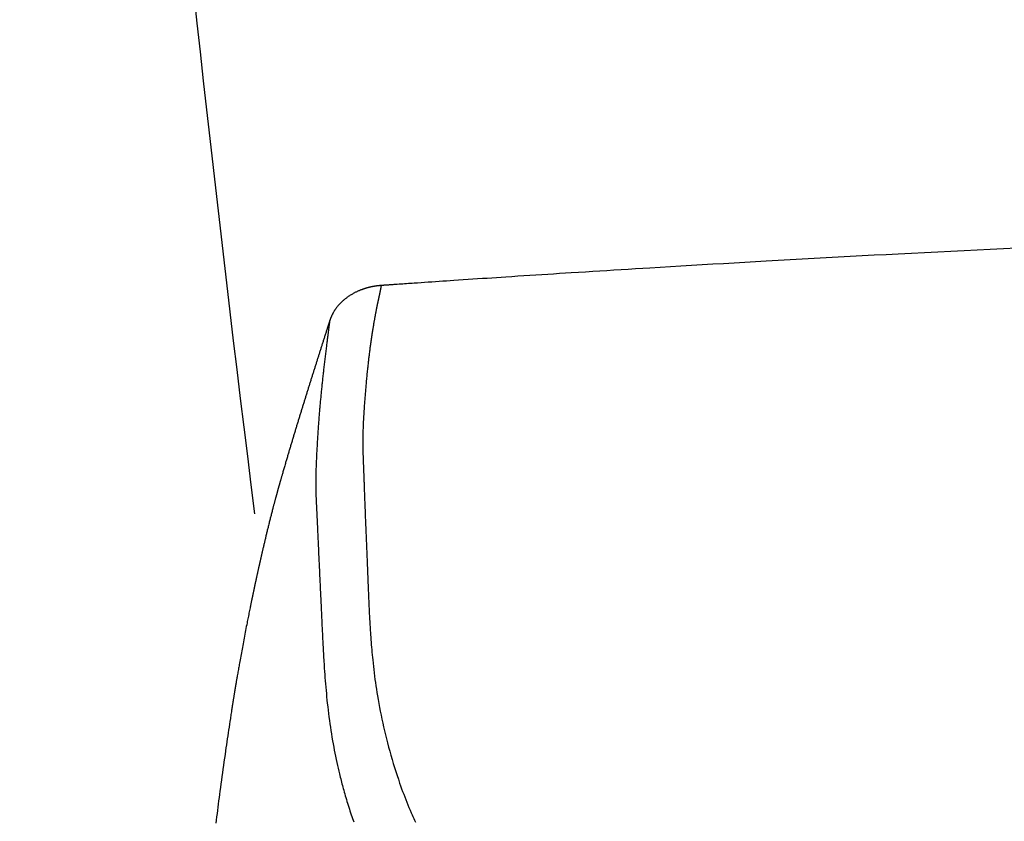
# Model space of a CAD drawing. Extents: x -20 to 1980, y 85 to 2885.
# Drawn here: x 1379 to 1461, y 1056 to 1123 of the extents above; entities that cross this region are included whole.
import ezdxf

# ---------------------------------------------------------------- set-up
doc = ezdxf.new("R2010")
doc.units = 0
doc.header["$MEASUREMENT"] = 0
doc.layers.add('タンク', color=7, linetype='CONTINUOUS')
doc.layers.add('便座', color=7, linetype='CONTINUOUS')

msp = doc.modelspace()

# ---------------------------------------------------------------- linework, layer by layer
at = {"layer": 'タンク', "color": 7, "linetype": 'CONTINUOUS'}
msp.add_arc((3878.980002, 1393.81919), 2500, 180.081433, 187.168749, dxfattribs=at)
at = {"layer": '便座', "color": 6, "linetype": 'CONTINUOUS', "flags": 128}
for points in [[(1461.900738, 1103.927736), (1460.820497, 1103.875107), (1459.734672, 1103.821774), (1458.644465, 1103.767792), (1457.551078, 1103.713217), (1456.455713, 1103.658104), (1455.359572, 1103.602511), (1454.263857, 1103.546492), (1453.16977, 1103.490104), (1452.078513, 1103.433402), (1451.075455, 1103.380869), (1450.075171, 1103.32808), (1449.077011, 1103.274997), (1448.08032, 1103.221583), (1447.084445, 1103.1678), (1446.088733, 1103.113612), (1445.092531, 1103.058981), (1444.095185, 1103.003869), (1443.096043, 1102.94824), (1442.094452, 1102.892056), (1441.089757, 1102.835279), (1440.200872, 1102.784702), (1439.310279, 1102.733711), (1438.419192, 1102.682382), (1437.528824, 1102.630789), (1436.64039, 1102.579008), (1435.755102, 1102.527116), (1434.874174, 1102.475187), (1433.998821, 1102.423297), (1433.130255, 1102.371521), (1432.26969, 1102.319935), (1431.41834, 1102.268615), (1430.812222, 1102.2319), (1430.210691, 1102.195313), (1429.612939, 1102.158808), (1429.018159, 1102.122336), (1428.425544, 1102.08585), (1427.834285, 1102.049303), (1427.243576, 1102.012647), (1426.65261, 1101.975834), (1426.060578, 1101.938817), (1425.466674, 1101.901549), (1424.87009, 1101.863981), (1424.383569, 1101.833249), (1423.894965, 1101.802301), (1423.404495, 1101.771147), (1422.912373, 1101.7398), (1422.418812, 1101.70827), (1421.924029, 1101.676569), (1421.428237, 1101.644709), (1420.931652, 1101.612702), (1420.434487, 1101.580558), (1419.936958, 1101.548289), (1419.439278, 1101.515907), (1419.047144, 1101.490318), (1418.654869, 1101.464653), (1418.262275, 1101.438902), (1417.869181, 1101.41305), (1417.475408, 1101.387087), (1417.080775, 1101.361), (1416.685104, 1101.334777), (1416.288213, 1101.308405), (1415.889923, 1101.281873), (1415.490055, 1101.255169), (1415.088428, 1101.22828), (1414.784218, 1101.207869), (1414.479403, 1101.187379), (1414.174484, 1101.166846), (1413.869959, 1101.146303), (1413.566327, 1101.125783), (1413.264088, 1101.105322), (1412.963741, 1101.084953), (1412.665785, 1101.064709), (1412.370719, 1101.044626), (1412.079044, 1101.024736), (1411.791258, 1101.005075), (1411.631882, 1100.99417), (1411.47383, 1100.983345), (1411.317049, 1100.972595), (1411.161485, 1100.961917), (1411.007085, 1100.951309), (1410.853794, 1100.940767), (1410.701561, 1100.930288), (1410.55033, 1100.919868), (1410.400049, 1100.909505), (1410.250665, 1100.899195), (1410.102123, 1100.888935), (1410.02817, 1100.883824), (1409.954369, 1100.878722), (1409.880674, 1100.873625), (1409.807042, 1100.868531), (1409.733425, 1100.863438), (1409.65978, 1100.858341), (1409.58606, 1100.853237), (1409.512221, 1100.848125), (1409.438217, 1100.843001), (1409.364004, 1100.837863), (1409.289535, 1100.832706), (1409.257486, 1100.830486), (1409.225921, 1100.828301), (1409.195383, 1100.826186), (1409.166412, 1100.82418), (1409.139549, 1100.82232), (1409.115334, 1100.820643), (1409.094309, 1100.819187), (1409.077015, 1100.817989), (1409.063993, 1100.817088), (1409.055782, 1100.816519), (1409.052926, 1100.816321)], [(1409.052923, 1100.816343), (1409.05244, 1100.816304), (1409.051049, 1100.816191), (1409.048841, 1100.816012), (1409.045908, 1100.815773), (1409.042339, 1100.815484), (1409.038225, 1100.815149), (1409.033656, 1100.814778), (1409.028723, 1100.814378), (1409.023518, 1100.813955), (1409.018129, 1100.813517), (1409.012647, 1100.813072), (1409.00158, 1100.812173), (1408.990498, 1100.811269), (1408.979392, 1100.810357), (1408.968255, 1100.809434), (1408.957079, 1100.808495), (1408.945856, 1100.807536), (1408.934578, 1100.806554), (1408.923238, 1100.805546), (1408.911827, 1100.804507), (1408.900337, 1100.803433), (1408.888761, 1100.802322), (1408.871245, 1100.80058), (1408.853554, 1100.798751), (1408.835723, 1100.796842), (1408.817791, 1100.794858), (1408.799792, 1100.792808), (1408.781763, 1100.790697), (1408.763741, 1100.788533), (1408.745763, 1100.786321), (1408.727864, 1100.784069), (1408.710081, 1100.781784), (1408.69245, 1100.779472), (1408.674909, 1100.777126), (1408.657542, 1100.774756), (1408.640333, 1100.772362), (1408.623265, 1100.76994), (1408.606321, 1100.767488), (1408.589484, 1100.765004), (1408.572739, 1100.762484), (1408.556068, 1100.759928), (1408.539455, 1100.757331), (1408.522883, 1100.754692), (1408.506335, 1100.752009), (1408.489734, 1100.749269), (1408.473142, 1100.746481), (1408.456557, 1100.743646), (1408.439981, 1100.740764), (1408.423413, 1100.737835), (1408.406854, 1100.734859), (1408.390303, 1100.731835), (1408.373761, 1100.728765), (1408.357228, 1100.725648), (1408.340703, 1100.722484), (1408.324188, 1100.719274), (1408.307635, 1100.716007), (1408.291092, 1100.712694), (1408.274559, 1100.709333), (1408.258035, 1100.705926), (1408.241521, 1100.702471), (1408.225016, 1100.698969), (1408.208522, 1100.695419), (1408.192039, 1100.691822), (1408.175565, 1100.688178), (1408.159102, 1100.684486), (1408.14265, 1100.680747), (1408.126182, 1100.676954), (1408.109724, 1100.673112), (1408.093278, 1100.669223), (1408.076843, 1100.665286), (1408.060419, 1100.661302), (1408.044008, 1100.657269), (1408.027608, 1100.653188), (1408.01122, 1100.64906), (1407.994845, 1100.644883), (1407.978482, 1100.640658), (1407.962131, 1100.636386), (1407.94579, 1100.632064), (1407.929496, 1100.627706), (1407.913282, 1100.62332), (1407.897184, 1100.618919), (1407.881234, 1100.614512), (1407.865468, 1100.61011), (1407.849919, 1100.605725), (1407.834621, 1100.601366), (1407.819608, 1100.597044), (1407.804914, 1100.592771), (1407.790574, 1100.588556), (1407.776614, 1100.584409), (1407.762984, 1100.580314), (1407.749629, 1100.576257), (1407.736491, 1100.57222), (1407.723515, 1100.568187), (1407.710644, 1100.564143), (1407.697822, 1100.56007), (1407.684992, 1100.555954), (1407.672098, 1100.551777), (1407.659083, 1100.547522), (1407.645891, 1100.543175), (1407.618541, 1100.534062), (1407.590321, 1100.52452), (1407.561317, 1100.514567), (1407.531613, 1100.504221), (1407.501293, 1100.493502), (1407.470443, 1100.482425), (1407.439146, 1100.47101), (1407.407489, 1100.459274), (1407.375554, 1100.447236), (1407.343428, 1100.434913), (1407.311194, 1100.422323), (1407.262387, 1100.402806), (1407.213551, 1100.382713), (1407.164708, 1100.362037), (1407.11588, 1100.34077), (1407.067091, 1100.318906), (1407.018362, 1100.296436), (1406.969716, 1100.273355), (1406.921176, 1100.249654), (1406.872764, 1100.225326), (1406.824503, 1100.200365), (1406.776415, 1100.174762), (1406.71837, 1100.142855), (1406.660637, 1100.110017), (1406.603244, 1100.076272), (1406.546214, 1100.041645), (1406.489573, 1100.006157), (1406.433347, 1099.969833), (1406.37756, 1099.932695), (1406.322239, 1099.894767), (1406.267409, 1099.856073), (1406.213095, 1099.816635), (1406.159322, 1099.776476), (1406.108191, 1099.737235), (1406.057642, 1099.697393), (1406.007733, 1099.65699), (1405.958523, 1099.61607), (1405.910069, 1099.574674), (1405.862431, 1099.532845), (1405.815666, 1099.490623), (1405.769834, 1099.448052), (1405.724991, 1099.405172), (1405.681198, 1099.362026), (1405.638512, 1099.318656), (1405.606861, 1099.285588), (1405.575846, 1099.252376), (1405.545431, 1099.218984), (1405.515578, 1099.185374), (1405.48625, 1099.151507), (1405.457413, 1099.117347), (1405.429028, 1099.082855), (1405.401059, 1099.047993), (1405.373471, 1099.012724), (1405.346225, 1098.97701), (1405.319287, 1098.940813), (1405.297789, 1098.911285), (1405.2765, 1098.881478), (1405.255451, 1098.85145), (1405.234675, 1098.821261), (1405.214205, 1098.790968), (1405.194074, 1098.760631), (1405.174314, 1098.730308), (1405.154957, 1098.700058), (1405.136037, 1098.66994), (1405.117586, 1098.640011), (1405.099636, 1098.610332), (1405.087194, 1098.589406), (1405.074987, 1098.568563), (1405.06298, 1098.547731), (1405.051139, 1098.526837), (1405.039429, 1098.505807), (1405.027814, 1098.484571), (1405.016262, 1098.463056), (1405.004735, 1098.441188), (1404.993201, 1098.418896), (1404.981624, 1098.396107), (1404.969969, 1098.372748), (1404.958116, 1098.348567), (1404.946202, 1098.323824), (1404.93428, 1098.298607), (1404.922404, 1098.273007), (1404.910627, 1098.247114), (1404.899003, 1098.221017), (1404.887584, 1098.194806), (1404.876424, 1098.168571), (1404.865576, 1098.142402), (1404.855093, 1098.116388), (1404.84503, 1098.090621), (1404.838874, 1098.074414), (1404.83289, 1098.058327), (1404.827059, 1098.042344), (1404.821364, 1098.026449), (1404.815785, 1098.010626), (1404.810304, 1097.99486), (1404.804903, 1097.979134), (1404.799563, 1097.963432), (1404.794266, 1097.94774), (1404.788992, 1097.93204), (1404.783724, 1097.916318), (1404.781108, 1097.908505), (1404.778532, 1097.900814), (1404.776041, 1097.893376), (1404.773678, 1097.886322), (1404.771488, 1097.879782), (1404.769514, 1097.873889), (1404.767801, 1097.868774), (1404.766392, 1097.864566), (1404.765331, 1097.861399), (1404.764662, 1097.859402), (1404.76443, 1097.858708)], [(1409.052926, 1100.816321), (1409.052843, 1100.815811), (1409.052605, 1100.814343), (1409.052228, 1100.812015), (1409.051728, 1100.808921), (1409.051119, 1100.805157), (1409.050417, 1100.80082), (1409.049637, 1100.796005), (1409.048796, 1100.790808), (1409.047908, 1100.785324), (1409.04699, 1100.77965), (1409.046056, 1100.773882), (1409.044089, 1100.761732), (1409.04212, 1100.749578), (1409.040142, 1100.737407), (1409.038154, 1100.725208), (1409.036151, 1100.712972), (1409.034128, 1100.700687), (1409.032082, 1100.688343), (1409.030009, 1100.675928), (1409.027905, 1100.663432), (1409.025765, 1100.650844), (1409.023587, 1100.638154), (1409.019934, 1100.617167), (1409.016177, 1100.595922), (1409.012327, 1100.574461), (1409.008395, 1100.552829), (1409.004393, 1100.53107), (1409.000331, 1100.509228), (1408.996221, 1100.487347), (1408.992074, 1100.465471), (1408.987902, 1100.443644), (1408.983715, 1100.421911), (1408.979524, 1100.400315), (1408.974854, 1100.376413), (1408.970191, 1100.352717), (1408.965531, 1100.329205), (1408.960873, 1100.305858), (1408.956213, 1100.282654), (1408.951548, 1100.259574), (1408.946875, 1100.236597), (1408.942191, 1100.213701), (1408.937494, 1100.190867), (1408.93278, 1100.168074), (1408.928046, 1100.145301), (1408.922787, 1100.120128), (1408.917502, 1100.094954), (1408.912192, 1100.069781), (1408.90686, 1100.044607), (1408.901507, 1100.019434), (1408.896134, 1099.994261), (1408.890744, 1099.969089), (1408.885337, 1099.943918), (1408.879916, 1099.918747), (1408.874481, 1099.893577), (1408.869036, 1099.868409), (1408.86309, 1099.840979), (1408.857136, 1099.813558), (1408.851176, 1099.786154), (1408.845214, 1099.758775), (1408.839254, 1099.731428), (1408.833298, 1099.704121), (1408.827349, 1099.676862), (1408.821411, 1099.649658), (1408.815487, 1099.622518), (1408.809579, 1099.59545), (1408.803692, 1099.56846), (1408.797383, 1099.539518), (1408.791101, 1099.510661), (1408.784842, 1099.481874), (1408.778606, 1099.45314), (1408.772392, 1099.424444), (1408.766198, 1099.395771), (1408.760023, 1099.367104), (1408.753865, 1099.33843), (1408.747723, 1099.309731), (1408.741596, 1099.280992), (1408.735483, 1099.252199), (1408.728306, 1099.218233), (1408.721152, 1099.184202), (1408.71403, 1099.15014), (1408.706946, 1099.11608), (1408.699906, 1099.082055), (1408.692919, 1099.048099), (1408.685991, 1099.014245), (1408.67913, 1098.980526), (1408.672341, 1098.946975), (1408.665633, 1098.913625), (1408.659013, 1098.880511), (1408.651358, 1098.841967), (1408.643817, 1098.803721), (1408.636374, 1098.765702), (1408.629011, 1098.72784), (1408.621712, 1098.690063), (1408.614461, 1098.652301), (1408.607241, 1098.614482), (1408.600037, 1098.576534), (1408.59283, 1098.538388), (1408.585605, 1098.499972), (1408.578346, 1098.461215), (1408.567432, 1098.402684), (1408.556425, 1098.343338), (1408.545347, 1098.283279), (1408.534218, 1098.222609), (1408.52306, 1098.16143), (1408.511895, 1098.099844), (1408.500742, 1098.037952), (1408.489624, 1097.975856), (1408.478562, 1097.913659), (1408.467576, 1097.851461), (1408.456688, 1097.789365), (1408.443438, 1097.713142), (1408.430355, 1097.637152), (1408.417428, 1097.561319), (1408.404644, 1097.485569), (1408.391991, 1097.409826), (1408.379456, 1097.334014), (1408.367026, 1097.258058), (1408.35469, 1097.181882), (1408.342434, 1097.105411), (1408.330246, 1097.02857), (1408.318114, 1096.951282), (1408.3034, 1096.856476), (1408.288766, 1096.761033), (1408.274227, 1096.665092), (1408.259799, 1096.568791), (1408.245498, 1096.472266), (1408.23134, 1096.375656), (1408.217341, 1096.279099), (1408.203516, 1096.182731), (1408.189881, 1096.086692), (1408.176452, 1095.991118), (1408.163245, 1095.896147), (1408.150536, 1095.803823), (1408.13805, 1095.71218), (1408.125783, 1095.62119), (1408.113731, 1095.530823), (1408.101887, 1095.44105), (1408.090249, 1095.351843), (1408.078811, 1095.263171), (1408.067569, 1095.175006), (1408.056519, 1095.087319), (1408.045655, 1095.00008), (1408.034974, 1094.91326), (1408.024104, 1094.823801), (1408.013414, 1094.734694), (1408.002892, 1094.645876), (1407.992528, 1094.55728), (1407.98231, 1094.468842), (1407.972227, 1094.380496), (1407.962269, 1094.292178), (1407.952424, 1094.203822), (1407.942682, 1094.115364), (1407.93303, 1094.026739), (1407.923459, 1093.93788), (1407.911551, 1093.825974), (1407.899745, 1093.71351), (1407.888037, 1093.600398), (1407.87642, 1093.48655), (1407.864888, 1093.371876), (1407.853436, 1093.256287), (1407.842058, 1093.139694), (1407.830747, 1093.022007), (1407.819499, 1092.903137), (1407.808306, 1092.782996), (1407.797163, 1092.661492), (1407.782777, 1092.501737), (1407.768495, 1092.339848), (1407.754348, 1092.176136), (1407.740366, 1092.01091), (1407.726579, 1091.84448), (1407.713017, 1091.677155), (1407.699711, 1091.509245), (1407.686689, 1091.341059), (1407.673984, 1091.172907), (1407.661625, 1091.005099), (1407.649641, 1090.837943), (1407.639197, 1090.688213), (1407.629101, 1090.539243), (1407.619371, 1090.391013), (1407.610025, 1090.243503), (1407.601083, 1090.096694), (1407.592563, 1089.950564), (1407.584483, 1089.805095), (1407.576861, 1089.660265), (1407.569717, 1089.516055), (1407.563069, 1089.372446), (1407.556935, 1089.229416), (1407.552788, 1089.125318), (1407.548928, 1089.021753), (1407.545358, 1088.918955), (1407.54208, 1088.817156), (1407.539096, 1088.716592), (1407.536409, 1088.617495), (1407.534022, 1088.5201), (1407.531937, 1088.42464), (1407.530156, 1088.331349), (1407.528682, 1088.240461), (1407.527519, 1088.15221), (1407.526983, 1088.101897), (1407.526553, 1088.052325), (1407.526228, 1088.003253), (1407.526008, 1087.95444), (1407.525893, 1087.905647), (1407.52588, 1087.856633), (1407.525971, 1087.807158), (1407.526164, 1087.756981), (1407.526458, 1087.705863), (1407.526853, 1087.653563), (1407.527349, 1087.59984), (1407.528072, 1087.533541), (1407.528933, 1087.46517), (1407.529928, 1087.395028), (1407.531053, 1087.32342), (1407.532304, 1087.250647), (1407.533676, 1087.177012), (1407.535166, 1087.102819), (1407.536769, 1087.02837), (1407.538481, 1086.953968), (1407.540298, 1086.879916), (1407.542216, 1086.806516), (1407.543966, 1086.743305), (1407.545783, 1086.680765), (1407.547664, 1086.618839), (1407.549603, 1086.557474), (1407.551595, 1086.496614), (1407.553636, 1086.436203), (1407.555719, 1086.376188), (1407.557841, 1086.316513), (1407.559996, 1086.257124), (1407.562179, 1086.197965), (1407.564385, 1086.138981), (1407.566492, 1086.083226), (1407.568611, 1086.027591), (1407.570739, 1085.972088), (1407.572873, 1085.916731), (1407.575007, 1085.86153), (1407.57714, 1085.806499), (1407.579267, 1085.751649), (1407.581384, 1085.696993), (1407.583488, 1085.642543), (1407.585575, 1085.588311), (1407.587642, 1085.534309), (1407.589904, 1085.47475), (1407.592141, 1085.415411), (1407.594357, 1085.356212), (1407.596555, 1085.297076), (1407.59874, 1085.237925), (1407.600916, 1085.178679), (1407.603087, 1085.11926), (1407.605258, 1085.05959), (1407.607432, 1084.999591), (1407.609613, 1084.939185), (1407.611806, 1084.878292), (1407.614971, 1084.790233), (1407.618162, 1084.70123), (1407.621376, 1084.611493), (1407.624606, 1084.521235), (1407.627849, 1084.430666), (1407.631098, 1084.339997), (1407.634348, 1084.249439), (1407.637594, 1084.159205), (1407.640831, 1084.069505), (1407.644054, 1083.980549), (1407.647257, 1083.892551), (1407.651233, 1083.783979), (1407.655182, 1083.676885), (1407.659114, 1083.570921), (1407.663042, 1083.465734), (1407.666977, 1083.360977), (1407.670929, 1083.256299), (1407.674911, 1083.15135), (1407.678934, 1083.04578), (1407.683008, 1082.939239), (1407.687146, 1082.831378), (1407.691359, 1082.721846), (1407.698657, 1082.532609), (1407.706177, 1082.338314), (1407.713892, 1082.139661), (1407.72178, 1081.937347), (1407.729815, 1081.73207), (1407.737973, 1081.524529), (1407.74623, 1081.315421), (1407.754561, 1081.105446), (1407.762942, 1080.8953), (1407.771348, 1080.685683), (1407.779754, 1080.477293), (1407.788884, 1080.252441), (1407.797991, 1080.029478), (1407.80708, 1079.808015), (1407.816156, 1079.587661), (1407.825225, 1079.368024), (1407.83429, 1079.148715), (1407.843358, 1078.929342), (1407.852433, 1078.709515), (1407.86152, 1078.488844), (1407.870625, 1078.266936), (1407.879752, 1078.043403), (1407.889494, 1077.803424), (1407.899254, 1077.561804), (1407.909017, 1077.319189), (1407.918769, 1077.076225), (1407.928498, 1076.833556), (1407.938188, 1076.591827), (1407.947826, 1076.351684), (1407.957399, 1076.113771), (1407.966892, 1075.878735), (1407.976292, 1075.647219), (1407.985584, 1075.419869), (1407.992524, 1075.251329), (1407.99942, 1075.085281), (1408.006296, 1074.921478), (1408.013177, 1074.75967), (1408.020089, 1074.599611), (1408.027055, 1074.441051), (1408.034101, 1074.283743), (1408.041251, 1074.127437), (1408.04853, 1073.971887), (1408.055964, 1073.816842), (1408.063576, 1073.662055), (1408.071223, 1073.51055), (1408.079079, 1073.35896), (1408.087158, 1073.207192), (1408.095472, 1073.055152), (1408.104035, 1072.902748), (1408.112862, 1072.749885), (1408.121966, 1072.596471), (1408.13136, 1072.44241), (1408.141058, 1072.287611), (1408.151074, 1072.131978), (1408.161421, 1071.97542), (1408.175197, 1071.773204), (1408.18957, 1071.569435), (1408.204571, 1071.364236), (1408.220229, 1071.157729), (1408.236575, 1070.95004), (1408.253639, 1070.74129), (1408.271451, 1070.531603), (1408.29004, 1070.321103), (1408.309437, 1070.109914), (1408.329673, 1069.898157), (1408.350776, 1069.685958), (1408.37869, 1069.417696), (1408.408074, 1069.148931), (1408.438967, 1068.87967), (1408.471409, 1068.60992), (1408.505441, 1068.339688), (1408.5411, 1068.06898), (1408.578428, 1067.797804), (1408.617464, 1067.526164), (1408.658247, 1067.254069), (1408.700817, 1066.981525), (1408.745213, 1066.708539), (1408.799876, 1066.386548), (1408.857158, 1066.063904), (1408.917087, 1065.740559), (1408.979696, 1065.416463), (1409.045015, 1065.091568), (1409.113075, 1064.765826), (1409.183906, 1064.439186), (1409.257539, 1064.111601), (1409.334006, 1063.783022), (1409.413335, 1063.4534), (1409.495559, 1063.122686), (1409.583033, 1062.781903), (1409.673442, 1062.440505), (1409.766635, 1062.099078), (1409.862462, 1061.758209), (1409.960773, 1061.418485), (1410.061416, 1061.080495), (1410.164241, 1060.744825), (1410.269096, 1060.412062), (1410.375832, 1060.082794), (1410.484297, 1059.757608), (1410.594342, 1059.437091), (1410.676394, 1059.204101), (1410.759289, 1058.973712), (1410.843093, 1058.745668), (1410.927873, 1058.519714), (1411.013694, 1058.295594), (1411.100625, 1058.073053), (1411.188731, 1057.851836), (1411.278079, 1057.631687), (1411.368735, 1057.412352), (1411.460766, 1057.193575), (1411.55424, 1056.9751), (1411.622455, 1056.817864), (1411.691242, 1056.661021), (1411.76039, 1056.504937), (1411.829689, 1056.349979), (1411.898928, 1056.196516)], [(1409.09846, 1100.825202), (1409.086302, 1100.835476), (1409.074546, 1100.837477), (1409.063389, 1100.831074), (1409.052926, 1100.816321)], [(1404.76443, 1097.858708), (1404.763817, 1097.856791), (1404.762056, 1097.851281), (1404.759263, 1097.842538), (1404.755551, 1097.830922), (1404.751037, 1097.816793), (1404.745834, 1097.800511), (1404.740059, 1097.782438), (1404.733826, 1097.762932), (1404.727251, 1097.742354), (1404.720449, 1097.721064), (1404.713534, 1097.699423), (1404.69966, 1097.656004), (1404.685785, 1097.61258), (1404.671895, 1097.569109), (1404.657977, 1097.52555), (1404.644018, 1097.481863), (1404.630006, 1097.438007), (1404.615928, 1097.393943), (1404.60177, 1097.349628), (1404.58752, 1097.305023), (1404.573164, 1097.260087), (1404.558691, 1097.214779), (1404.536428, 1097.145081), (1404.513911, 1097.074583), (1404.491189, 1097.00344), (1404.468313, 1096.931806), (1404.445331, 1096.859835), (1404.422292, 1096.787682), (1404.399248, 1096.715502), (1404.376246, 1096.643449), (1404.353336, 1096.571677), (1404.330568, 1096.500341), (1404.307991, 1096.429596), (1404.28539, 1096.358766), (1404.263013, 1096.288628), (1404.240837, 1096.219113), (1404.218842, 1096.150152), (1404.197003, 1096.081674), (1404.175301, 1096.01361), (1404.153712, 1095.945891), (1404.132214, 1095.878446), (1404.110786, 1095.811207), (1404.089404, 1095.744104), (1404.068048, 1095.677066), (1404.046437, 1095.609217), (1404.024829, 1095.541364), (1404.003225, 1095.473508), (1403.981624, 1095.405649), (1403.960027, 1095.337787), (1403.938434, 1095.269923), (1403.916845, 1095.202056), (1403.89526, 1095.134188), (1403.87368, 1095.066318), (1403.852105, 1094.998447), (1403.830535, 1094.930574), (1403.808715, 1094.861897), (1403.7869, 1094.793219), (1403.765091, 1094.72454), (1403.743287, 1094.655859), (1403.72149, 1094.587177), (1403.699697, 1094.518494), (1403.677911, 1094.449809), (1403.656131, 1094.381122), (1403.634356, 1094.312433), (1403.612588, 1094.243743), (1403.590826, 1094.17505), (1403.568815, 1094.105546), (1403.54681, 1094.03604), (1403.524811, 1093.966532), (1403.50282, 1093.897022), (1403.480835, 1093.827509), (1403.458857, 1093.757994), (1403.436887, 1093.688477), (1403.414924, 1093.618957), (1403.392968, 1093.549435), (1403.37102, 1093.47991), (1403.34908, 1093.410384), (1403.326892, 1093.340046), (1403.304712, 1093.269706), (1403.282541, 1093.199364), (1403.260378, 1093.129019), (1403.238224, 1093.058671), (1403.216078, 1092.98832), (1403.19394, 1092.917967), (1403.171812, 1092.847611), (1403.149692, 1092.777253), (1403.127581, 1092.706891), (1403.10548, 1092.636527), (1403.083133, 1092.56535), (1403.060796, 1092.494171), (1403.038469, 1092.422988), (1403.016152, 1092.351802), (1402.993844, 1092.280614), (1402.971547, 1092.209422), (1402.94926, 1092.138226), (1402.926983, 1092.067028), (1402.904716, 1091.995826), (1402.88246, 1091.924622), (1402.860214, 1091.853413), (1402.837726, 1091.781392), (1402.81525, 1091.709367), (1402.792784, 1091.637338), (1402.77033, 1091.565306), (1402.747888, 1091.49327), (1402.725457, 1091.421231), (1402.703037, 1091.349188), (1402.68063, 1091.277142), (1402.658234, 1091.205091), (1402.635851, 1091.133037), (1402.613479, 1091.060979), (1402.590869, 1090.988107), (1402.568271, 1090.915231), (1402.545685, 1090.84235), (1402.523113, 1090.769466), (1402.500554, 1090.696577), (1402.478008, 1090.623685), (1402.455475, 1090.550788), (1402.432955, 1090.477887), (1402.41045, 1090.404982), (1402.387957, 1090.332073), (1402.365479, 1090.25916), (1402.342764, 1090.18543), (1402.320064, 1090.111696), (1402.297378, 1090.037958), (1402.274706, 1089.964215), (1402.25205, 1089.890467), (1402.229408, 1089.816715), (1402.206781, 1089.742959), (1402.184169, 1089.669197), (1402.161572, 1089.595432), (1402.13899, 1089.521661), (1402.116424, 1089.447886), (1402.093625, 1089.373294), (1402.070842, 1089.298697), (1402.048075, 1089.224094), (1402.025325, 1089.149487), (1402.002591, 1089.074875), (1401.979873, 1089.000258), (1401.957172, 1088.925635), (1401.934487, 1088.851008), (1401.91182, 1088.776375), (1401.889169, 1088.701737), (1401.866536, 1088.627094), (1401.843673, 1088.55163), (1401.820828, 1088.476161), (1401.798, 1088.400687), (1401.775191, 1088.325207), (1401.752399, 1088.249721), (1401.729626, 1088.174231), (1401.706871, 1088.098735), (1401.684135, 1088.023234), (1401.661417, 1087.947728), (1401.638718, 1087.872217), (1401.616038, 1087.7967), (1401.593134, 1087.720367), (1401.570249, 1087.644027), (1401.547383, 1087.567683), (1401.524538, 1087.491332), (1401.501712, 1087.414974), (1401.478906, 1087.33861), (1401.456121, 1087.262239), (1401.433355, 1087.185861), (1401.41061, 1087.109475), (1401.387885, 1087.033081), (1401.365181, 1086.956679), (1401.342248, 1086.879427), (1401.319312, 1086.802086), (1401.296351, 1086.724577), (1401.273341, 1086.646821), (1401.250258, 1086.568737), (1401.22708, 1086.490245), (1401.203782, 1086.411267), (1401.180342, 1086.331722), (1401.156735, 1086.251531), (1401.13294, 1086.170615), (1401.108931, 1086.088892), (1401.084456, 1086.005496), (1401.059793, 1085.921371), (1401.034993, 1085.836691), (1401.01011, 1085.751629), (1400.985197, 1085.66636), (1400.960305, 1085.581058), (1400.935487, 1085.495896), (1400.910795, 1085.411048), (1400.886283, 1085.326689), (1400.862002, 1085.242993), (1400.838005, 1085.160132), (1400.822006, 1085.104801), (1400.806146, 1085.04989), (1400.790412, 1084.99536), (1400.774793, 1084.941173), (1400.759274, 1084.887289), (1400.743842, 1084.833669), (1400.728485, 1084.780275), (1400.713189, 1084.727068), (1400.697941, 1084.674008), (1400.682729, 1084.621056), (1400.667538, 1084.568174), (1400.659959, 1084.54179), (1400.652507, 1084.51585), (1400.645309, 1084.49079), (1400.638488, 1084.467045), (1400.63217, 1084.445051), (1400.626481, 1084.425245), (1400.621545, 1084.408063), (1400.617488, 1084.39394), (1400.614435, 1084.383312), (1400.612512, 1084.376616), (1400.611843, 1084.374287)], [(1404.76443, 1097.858708), (1404.764358, 1097.858116), (1404.764152, 1097.856418), (1404.763825, 1097.853727), (1404.763391, 1097.850156), (1404.762865, 1097.845819), (1404.762259, 1097.840831), (1404.761588, 1097.835304), (1404.760866, 1097.829353), (1404.760106, 1097.823091), (1404.759321, 1097.816633), (1404.758527, 1097.81009), (1404.756785, 1097.795736), (1404.755057, 1097.781512), (1404.753344, 1097.767402), (1404.751641, 1097.753388), (1404.749948, 1097.739453), (1404.748261, 1097.725581), (1404.746578, 1097.711752), (1404.744897, 1097.697952), (1404.743216, 1097.684161), (1404.741533, 1097.670363), (1404.739845, 1097.656541), (1404.736398, 1097.628377), (1404.732923, 1097.60004), (1404.729417, 1097.571529), (1404.72588, 1097.542844), (1404.722313, 1097.513981), (1404.718715, 1097.484941), (1404.715085, 1097.455722), (1404.711423, 1097.426323), (1404.707728, 1097.396741), (1404.704001, 1097.366977), (1404.70024, 1097.337028), (1404.69331, 1097.282053), (1404.686278, 1097.226507), (1404.67915, 1097.170434), (1404.671936, 1097.113879), (1404.664645, 1097.056886), (1404.657286, 1096.999499), (1404.649865, 1096.941763), (1404.642394, 1096.88372), (1404.634879, 1096.825417), (1404.627329, 1096.766897), (1404.619753, 1096.708204), (1404.608643, 1096.622135), (1404.597499, 1096.535793), (1404.586328, 1096.449177), (1404.575132, 1096.36229), (1404.563917, 1096.275133), (1404.552686, 1096.187705), (1404.541445, 1096.100009), (1404.530198, 1096.012046), (1404.518949, 1095.923815), (1404.507702, 1095.835319), (1404.496462, 1095.746558), (1404.482538, 1095.636117), (1404.468643, 1095.525357), (1404.454788, 1095.414364), (1404.440983, 1095.303224), (1404.427242, 1095.192023), (1404.413573, 1095.080849), (1404.39999, 1094.969786), (1404.386502, 1094.858923), (1404.373122, 1094.748345), (1404.35986, 1094.638138), (1404.346728, 1094.528389), (1404.333538, 1094.417507), (1404.320489, 1094.307136), (1404.307577, 1094.197222), (1404.294798, 1094.087716), (1404.282147, 1093.978566), (1404.269621, 1093.869719), (1404.257215, 1093.761127), (1404.244925, 1093.652735), (1404.232747, 1093.544495), (1404.220677, 1093.436354), (1404.20871, 1093.328261), (1404.196856, 1093.220286), (1404.185103, 1093.112319), (1404.173451, 1093.00437), (1404.161902, 1092.89645), (1404.150457, 1092.78857), (1404.139118, 1092.68074), (1404.127885, 1092.57297), (1404.11676, 1092.465273), (1404.105744, 1092.357657), (1404.094838, 1092.250135), (1404.084043, 1092.142716), (1404.073517, 1092.036982), (1404.063099, 1091.931338), (1404.052787, 1091.825761), (1404.042581, 1091.720229), (1404.032478, 1091.61472), (1404.022478, 1091.509214), (1404.012579, 1091.403687), (1404.00278, 1091.298118), (1403.993079, 1091.192485), (1403.983475, 1091.086766), (1403.973967, 1090.98094), (1403.964465, 1090.873988), (1403.955061, 1090.766922), (1403.945757, 1090.659762), (1403.936556, 1090.552524), (1403.92746, 1090.445229), (1403.918471, 1090.337894), (1403.90959, 1090.230537), (1403.900821, 1090.123178), (1403.892164, 1090.015835), (1403.883624, 1089.908526), (1403.8752, 1089.801269), (1403.866929, 1089.694504), (1403.858775, 1089.587791), (1403.850736, 1089.481112), (1403.842811, 1089.374447), (1403.834997, 1089.267779), (1403.827294, 1089.161089), (1403.8197, 1089.054357), (1403.812212, 1088.947566), (1403.80483, 1088.840698), (1403.797551, 1088.733732), (1403.790374, 1088.626652), (1403.783247, 1088.518667), (1403.776221, 1088.410571), (1403.769298, 1088.302386), (1403.762478, 1088.194138), (1403.755761, 1088.08585), (1403.749148, 1087.977546), (1403.742639, 1087.86925), (1403.736235, 1087.760985), (1403.729936, 1087.652777), (1403.723742, 1087.544648), (1403.717655, 1087.436622), (1403.711795, 1087.330928), (1403.706036, 1087.225286), (1403.700375, 1087.119627), (1403.694812, 1087.013881), (1403.689344, 1086.907979), (1403.68397, 1086.801852), (1403.678689, 1086.695428), (1403.673497, 1086.58864), (1403.668395, 1086.481416), (1403.66338, 1086.373688), (1403.658451, 1086.265386), (1403.653651, 1086.157414), (1403.648959, 1086.048932), (1403.6444, 1085.940064), (1403.639998, 1085.830933), (1403.635779, 1085.721662), (1403.631767, 1085.612375), (1403.627988, 1085.503196), (1403.624466, 1085.394246), (1403.621228, 1085.28565), (1403.618297, 1085.177531), (1403.615698, 1085.070013), (1403.613841, 1084.982822), (1403.612228, 1084.896064), (1403.610866, 1084.809689), (1403.609762, 1084.723649), (1403.608921, 1084.637893), (1403.60835, 1084.552374), (1403.608056, 1084.467042), (1403.608045, 1084.381847), (1403.608323, 1084.296742), (1403.608897, 1084.211676), (1403.609773, 1084.126602), (1403.610689, 1084.058771), (1403.611791, 1083.990972), (1403.613065, 1083.923274), (1403.614501, 1083.855746), (1403.616087, 1083.788456), (1403.617812, 1083.721473), (1403.619663, 1083.654866), (1403.621631, 1083.588703), (1403.623702, 1083.523055), (1403.625867, 1083.457989), (1403.628112, 1083.393574), (1403.629836, 1083.345913), (1403.6316, 1083.298573), (1403.633406, 1083.251476), (1403.635256, 1083.20454), (1403.63715, 1083.157687), (1403.639091, 1083.110835), (1403.641079, 1083.063907), (1403.643116, 1083.01682), (1403.645205, 1082.969496), (1403.647345, 1082.921855), (1403.64954, 1082.873817), (1403.65179, 1082.825282), (1403.65409, 1082.776314), (1403.656435, 1082.726959), (1403.658819, 1082.677261), (1403.661237, 1082.627266), (1403.663684, 1082.577019), (1403.666155, 1082.526565), (1403.668643, 1082.475949), (1403.671144, 1082.425217), (1403.673653, 1082.374413), (1403.676164, 1082.323583), (1403.67866, 1082.273027), (1403.68115, 1082.222528), (1403.683632, 1082.172124), (1403.686103, 1082.121855), (1403.688561, 1082.071757), (1403.691004, 1082.021871), (1403.693428, 1081.972234), (1403.695832, 1081.922885), (1403.698213, 1081.873861), (1403.700568, 1081.825202), (1403.702895, 1081.776946), (1403.705195, 1081.729057), (1403.707466, 1081.681586), (1403.70971, 1081.634509), (1403.711929, 1081.5878), (1403.714126, 1081.541436), (1403.716301, 1081.495391), (1403.718456, 1081.449642), (1403.720595, 1081.404164), (1403.722718, 1081.358932), (1403.724828, 1081.313922), (1403.726926, 1081.269109), (1403.729698, 1081.20984), (1403.732457, 1081.150789), (1403.735207, 1081.09187), (1403.737952, 1081.032997), (1403.740695, 1080.974083), (1403.74344, 1080.915042), (1403.746192, 1080.855788), (1403.748954, 1080.796234), (1403.75173, 1080.736293), (1403.754523, 1080.67588), (1403.757339, 1080.614908), (1403.762307, 1080.507101), (1403.76735, 1080.397418), (1403.772464, 1080.285944), (1403.777644, 1080.172765), (1403.782887, 1080.057964), (1403.78819, 1079.941629), (1403.793548, 1079.823843), (1403.798958, 1079.704692), (1403.804417, 1079.584261), (1403.80992, 1079.462635), (1403.815464, 1079.3399), (1403.82339, 1079.164089), (1403.831382, 1078.986514), (1403.83943, 1078.807472), (1403.847524, 1078.627258), (1403.855656, 1078.44617), (1403.863815, 1078.264504), (1403.871994, 1078.082557), (1403.880181, 1077.900626), (1403.888369, 1077.719007), (1403.896548, 1077.537996), (1403.904707, 1077.357891), (1403.912649, 1077.183147), (1403.920567, 1077.00955), (1403.928462, 1076.837099), (1403.936336, 1076.665795), (1403.944191, 1076.495639), (1403.952029, 1076.32663), (1403.959852, 1076.15877), (1403.967663, 1075.992058), (1403.975462, 1075.826495), (1403.983252, 1075.662081), (1403.991035, 1075.498816), (1403.997719, 1075.35941), (1404.004392, 1075.220845), (1404.011047, 1075.083113), (1404.017676, 1074.946208), (1404.024274, 1074.810122), (1404.030832, 1074.674846), (1404.037344, 1074.540372), (1404.043803, 1074.406694), (1404.050201, 1074.273803), (1404.056531, 1074.141692), (1404.062786, 1074.010352), (1404.068566, 1073.888167), (1404.074288, 1073.76649), (1404.079964, 1073.645161), (1404.085608, 1073.52402), (1404.091233, 1073.402908), (1404.096851, 1073.281665), (1404.102477, 1073.160129), (1404.108122, 1073.038142), (1404.1138, 1072.915543), (1404.119525, 1072.792173), (1404.125308, 1072.66787), (1404.132511, 1072.51372), (1404.139819, 1072.358181), (1404.14723, 1072.201514), (1404.154742, 1072.043979), (1404.162351, 1071.885836), (1404.170053, 1071.727345), (1404.177847, 1071.568766), (1404.185729, 1071.41036), (1404.193696, 1071.252387), (1404.201745, 1071.095106), (1404.209873, 1070.938777), (1404.219319, 1070.760421), (1404.228898, 1070.583325), (1404.238641, 1070.407149), (1404.248582, 1070.231548), (1404.258753, 1070.056181), (1404.269186, 1069.880705), (1404.279913, 1069.704778), (1404.290967, 1069.528058), (1404.30238, 1069.350202), (1404.314184, 1069.170868), (1404.326412, 1068.989713), (1404.344022, 1068.736488), (1404.362537, 1068.479599), (1404.381994, 1068.219497), (1404.402432, 1067.95663), (1404.423888, 1067.69145), (1404.4464, 1067.424407), (1404.470005, 1067.15595), (1404.494742, 1066.886529), (1404.520648, 1066.616595), (1404.547761, 1066.346598), (1404.576119, 1066.076987), (1404.607476, 1065.79295), (1404.640327, 1065.509681), (1404.674737, 1065.227013), (1404.710769, 1064.944779), (1404.748486, 1064.662814), (1404.787952, 1064.38095), (1404.829229, 1064.09902), (1404.872383, 1063.81686), (1404.917476, 1063.534301), (1404.964571, 1063.251177), (1405.013732, 1062.967323), (1405.060631, 1062.706448), (1405.109121, 1062.445559), (1405.159006, 1062.185398), (1405.210086, 1061.926705), (1405.262164, 1061.670223), (1405.315042, 1061.416691), (1405.368522, 1061.166851), (1405.422405, 1060.921443), (1405.476494, 1060.68121), (1405.53059, 1060.446891), (1405.584497, 1060.219229), (1405.619084, 1060.076217), (1405.653632, 1059.935772), (1405.688261, 1059.797385), (1405.723093, 1059.660548), (1405.75825, 1059.524753), (1405.793852, 1059.389491), (1405.830022, 1059.254255), (1405.86688, 1059.118536), (1405.904548, 1058.981827), (1405.943148, 1058.843619), (1405.982801, 1058.703405), (1406.026303, 1058.55141), (1406.071036, 1058.396986), (1406.1169, 1058.240554), (1406.163793, 1058.082541), (1406.211615, 1057.923369), (1406.260265, 1057.763463), (1406.30964, 1057.603248), (1406.359639, 1057.443147), (1406.410163, 1057.283584), (1406.461109, 1057.124984), (1406.512376, 1056.967771), (1406.563262, 1056.81415), (1406.614477, 1056.661973), (1406.666136, 1056.510919), (1406.718352, 1056.360664), (1406.77124, 1056.210887)], [(1404.848955, 1098.059325), (1404.813185, 1097.993848), (1404.76443, 1097.858708)], [(1400.611843, 1084.374287), (1400.61168, 1084.373715), (1400.611211, 1084.372073), (1400.610469, 1084.369467), (1400.609482, 1084.366005), (1400.608282, 1084.361797), (1400.6069, 1084.356949), (1400.605367, 1084.35157), (1400.603712, 1084.345768), (1400.601968, 1084.33965), (1400.600165, 1084.333324), (1400.598333, 1084.3269), (1400.594669, 1084.314047), (1400.591011, 1084.301213), (1400.587354, 1084.288382), (1400.583695, 1084.275539), (1400.58003, 1084.262668), (1400.576355, 1084.249755), (1400.572665, 1084.236784), (1400.568958, 1084.223739), (1400.565228, 1084.210606), (1400.561472, 1084.197368), (1400.557686, 1084.184011), (1400.551699, 1084.162857), (1400.545642, 1084.141424), (1400.539529, 1084.119763), (1400.533374, 1084.097922), (1400.527192, 1084.075955), (1400.520995, 1084.05391), (1400.514799, 1084.031839), (1400.508616, 1084.009792), (1400.50246, 1083.98782), (1400.496346, 1083.965974), (1400.490287, 1083.944303), (1400.484122, 1083.922232), (1400.478024, 1083.900378), (1400.471987, 1083.87872), (1400.466004, 1083.857236), (1400.46007, 1083.835903), (1400.454177, 1083.814698), (1400.448321, 1083.793601), (1400.442494, 1083.772589), (1400.436691, 1083.751639), (1400.430905, 1083.730729), (1400.42513, 1083.709838), (1400.419184, 1083.688306), (1400.413251, 1083.666802), (1400.407342, 1083.64536), (1400.401464, 1083.624011), (1400.395627, 1083.602787), (1400.389838, 1083.581723), (1400.384108, 1083.560849), (1400.378444, 1083.5402), (1400.372856, 1083.519806), (1400.367352, 1083.499701), (1400.361941, 1083.479917), (1400.356474, 1083.459909), (1400.351099, 1083.440219), (1400.345801, 1083.42079), (1400.340565, 1083.401566), (1400.335374, 1083.38249), (1400.330213, 1083.363506), (1400.325067, 1083.344557), (1400.31992, 1083.325586), (1400.314757, 1083.306537), (1400.309561, 1083.287353), (1400.304318, 1083.267977), (1400.295251, 1083.234437), (1400.286019, 1083.200243), (1400.276639, 1083.165457), (1400.267129, 1083.130145), (1400.257507, 1083.09437), (1400.247791, 1083.058198), (1400.237998, 1083.021693), (1400.228146, 1082.984918), (1400.218252, 1082.94794), (1400.208335, 1082.910821), (1400.198413, 1082.873626), (1400.183862, 1082.818981), (1400.169328, 1082.764277), (1400.154803, 1082.709479), (1400.140278, 1082.654554), (1400.125743, 1082.599465), (1400.111191, 1082.544178), (1400.096612, 1082.48866), (1400.081998, 1082.432875), (1400.067339, 1082.376788), (1400.052629, 1082.320365), (1400.037856, 1082.263572), (1400.017575, 1082.185382), (1399.997185, 1082.106525), (1399.976708, 1082.027091), (1399.956165, 1081.947168), (1399.935579, 1081.866845), (1399.914971, 1081.786213), (1399.894363, 1081.705359), (1399.873778, 1081.624372), (1399.853236, 1081.543343), (1399.83276, 1081.46236), (1399.812372, 1081.381512), (1399.791032, 1081.296665), (1399.769814, 1081.212067), (1399.748715, 1081.127717), (1399.727737, 1081.043618), (1399.706878, 1080.959768), (1399.686138, 1080.876168), (1399.665517, 1080.792819), (1399.645014, 1080.709721), (1399.624629, 1080.626874), (1399.604362, 1080.54428), (1399.584212, 1080.461937), (1399.565617, 1080.385751), (1399.547117, 1080.309763), (1399.528707, 1080.233954), (1399.510382, 1080.158305), (1399.492136, 1080.082797), (1399.473965, 1080.007411), (1399.455863, 1079.932127), (1399.437825, 1079.856927), (1399.419845, 1079.781791), (1399.401919, 1079.7067), (1399.384041, 1079.631635), (1399.367974, 1079.564022), (1399.351932, 1079.496379), (1399.335908, 1079.42867), (1399.319893, 1079.36086), (1399.303876, 1079.292912), (1399.287851, 1079.224792), (1399.271808, 1079.156463), (1399.255737, 1079.087891), (1399.239631, 1079.019038), (1399.22348, 1078.949871), (1399.207276, 1078.880352), (1399.193052, 1078.819229), (1399.178795, 1078.757867), (1399.16452, 1078.696326), (1399.150241, 1078.634663), (1399.135974, 1078.572936), (1399.121732, 1078.511203), (1399.107531, 1078.449521), (1399.093386, 1078.38795), (1399.07931, 1078.326547), (1399.06532, 1078.265369), (1399.051429, 1078.204475), (1399.042069, 1078.163354), (1399.032757, 1078.122379), (1399.02349, 1078.081539), (1399.014263, 1078.040824), (1399.005073, 1078.000224), (1398.995915, 1077.959726), (1398.986787, 1077.919321), (1398.977682, 1077.878997), (1398.968599, 1077.838744), (1398.959532, 1077.798551), (1398.950478, 1077.758407), (1398.945962, 1077.738386), (1398.941523, 1077.718704), (1398.937235, 1077.699693), (1398.933173, 1077.681681), (1398.92941, 1077.665), (1398.926023, 1077.649979), (1398.923084, 1077.636949), (1398.920669, 1077.62624), (1398.918851, 1077.618182), (1398.917706, 1077.613105), (1398.917308, 1077.611339)], [(1398.917308, 1077.611339), (1398.917087, 1077.610353), (1398.916453, 1077.607519), (1398.915447, 1077.603022), (1398.914111, 1077.597046), (1398.912485, 1077.589778), (1398.910611, 1077.581401), (1398.908531, 1077.572102), (1398.906286, 1077.562066), (1398.903917, 1077.551476), (1398.901467, 1077.540519), (1398.898975, 1077.52938), (1398.893993, 1077.507108), (1398.88901, 1077.484827), (1398.884021, 1077.462516), (1398.879022, 1077.440156), (1398.87401, 1077.417728), (1398.86898, 1077.39521), (1398.863928, 1077.372583), (1398.858851, 1077.349827), (1398.853744, 1077.326922), (1398.848603, 1077.303847), (1398.843425, 1077.280584), (1398.835556, 1077.245197), (1398.82761, 1077.209414), (1398.819603, 1077.173314), (1398.811553, 1077.136975), (1398.803475, 1077.100474), (1398.795387, 1077.06389), (1398.787306, 1077.027301), (1398.779248, 1076.990785), (1398.771231, 1076.954421), (1398.763272, 1076.918285), (1398.755387, 1076.882456), (1398.747601, 1076.847049), (1398.739898, 1076.81199), (1398.73227, 1076.777246), (1398.724711, 1076.74278), (1398.717212, 1076.708558), (1398.709765, 1076.674545), (1398.702362, 1076.640705), (1398.694997, 1076.607003), (1398.687661, 1076.573405), (1398.680347, 1076.539874), (1398.673046, 1076.506377), (1398.665761, 1076.472923), (1398.658483, 1076.439466), (1398.65121, 1076.406007), (1398.643944, 1076.372547), (1398.636684, 1076.339085), (1398.62943, 1076.305621), (1398.622182, 1076.272156), (1398.61494, 1076.238689), (1398.607705, 1076.205221), (1398.600475, 1076.171752), (1398.593252, 1076.138282), (1398.586044, 1076.104854), (1398.578843, 1076.071426), (1398.571647, 1076.037996), (1398.564458, 1076.004565), (1398.557275, 1075.971133), (1398.550098, 1075.9377), (1398.542927, 1075.904265), (1398.535762, 1075.870829), (1398.528603, 1075.837392), (1398.52145, 1075.803954), (1398.514303, 1075.770514), (1398.507172, 1075.737118), (1398.500047, 1075.70372), (1398.492928, 1075.670321), (1398.485815, 1075.636921), (1398.478708, 1075.603519), (1398.471607, 1075.570117), (1398.464512, 1075.536713), (1398.457424, 1075.503307), (1398.450341, 1075.469901), (1398.443264, 1075.436493), (1398.436193, 1075.403084), (1398.429141, 1075.369734), (1398.422111, 1075.336461), (1398.41512, 1075.303343), (1398.408183, 1075.270457), (1398.401317, 1075.237882), (1398.394539, 1075.205696), (1398.387864, 1075.173976), (1398.381309, 1075.1428), (1398.374889, 1075.112247), (1398.368622, 1075.082393), (1398.362523, 1075.053319), (1398.35661, 1075.025105), (1398.350855, 1074.997618), (1398.34523, 1074.970729), (1398.339708, 1074.944311), (1398.334264, 1074.918236), (1398.328869, 1074.892377), (1398.323498, 1074.866606), (1398.318123, 1074.840795), (1398.312718, 1074.814816), (1398.307256, 1074.788543), (1398.301709, 1074.761846), (1398.289259, 1074.701863), (1398.276333, 1074.639502), (1398.26298, 1074.574998), (1398.249251, 1074.508587), (1398.235195, 1074.440502), (1398.220863, 1074.370979), (1398.206305, 1074.300252), (1398.191569, 1074.228557), (1398.176708, 1074.156127), (1398.161769, 1074.083197), (1398.146804, 1074.010003), (1398.124035, 1073.898363), (1398.101307, 1073.786583), (1398.078608, 1073.674593), (1398.055925, 1073.56232), (1398.033246, 1073.449696), (1398.010559, 1073.336649), (1397.98785, 1073.223109), (1397.965107, 1073.109005), (1397.942318, 1072.994267), (1397.919469, 1072.878824), (1397.89655, 1072.762606), (1397.86635, 1072.608842), (1397.836038, 1072.453793), (1397.805646, 1072.297633), (1397.775205, 1072.140534), (1397.744748, 1071.982669), (1397.714307, 1071.824212), (1397.683914, 1071.665335), (1397.653601, 1071.50621), (1397.623401, 1071.347011), (1397.593345, 1071.187912), (1397.563465, 1071.029083), (1397.535238, 1070.878416), (1397.507212, 1070.728223), (1397.479403, 1070.578577), (1397.451822, 1070.429551), (1397.424485, 1070.281218), (1397.397403, 1070.133649), (1397.370591, 1069.986918), (1397.344063, 1069.841097), (1397.317831, 1069.696259), (1397.291909, 1069.552476), (1397.266311, 1069.409821), (1397.247361, 1069.303773), (1397.228589, 1069.198342), (1397.209984, 1069.093472), (1397.191535, 1068.989106), (1397.173231, 1068.885189), (1397.155062, 1068.781665), (1397.137015, 1068.678477), (1397.119081, 1068.57557), (1397.101249, 1068.472887), (1397.083506, 1068.370372), (1397.065843, 1068.267969), (1397.05344, 1068.195857), (1397.041086, 1068.123865), (1397.028796, 1068.052081), (1397.016584, 1067.980598), (1397.004465, 1067.909506), (1396.992455, 1067.838896), (1396.980567, 1067.768858), (1396.968817, 1067.699484), (1396.957219, 1067.630864), (1396.945789, 1067.563089), (1396.934541, 1067.49625), (1396.927445, 1067.454007), (1396.920413, 1067.412089), (1396.913432, 1067.3704), (1396.906484, 1067.328843), (1396.899554, 1067.287323), (1396.892627, 1067.245744), (1396.885688, 1067.204011), (1396.878719, 1067.162028), (1396.871707, 1067.119698), (1396.864635, 1067.076926), (1396.857487, 1067.033617), (1396.850626, 1066.991964), (1396.843684, 1066.949744), (1396.836662, 1066.906962), (1396.829561, 1066.863622), (1396.822382, 1066.819728), (1396.815127, 1066.775284), (1396.807795, 1066.730293), (1396.800389, 1066.68476), (1396.792909, 1066.638688), (1396.785356, 1066.592081), (1396.777731, 1066.544944), (1396.770415, 1066.499637), (1396.763054, 1066.453968), (1396.755667, 1066.408049), (1396.748273, 1066.361997), (1396.740891, 1066.315923), (1396.73354, 1066.269944), (1396.726239, 1066.224171), (1396.719008, 1066.178721), (1396.711864, 1066.133706), (1396.704828, 1066.08924), (1396.697919, 1066.045438), (1396.693727, 1066.018793), (1396.689583, 1065.992406), (1396.685481, 1065.966237), (1396.681414, 1065.940248), (1396.677375, 1065.914401), (1396.673357, 1065.888657), (1396.669353, 1065.862977), (1396.665356, 1065.837323), (1396.66136, 1065.811656), (1396.657358, 1065.785938), (1396.653343, 1065.76013), (1396.65133, 1065.747193), (1396.649346, 1065.734443), (1396.647426, 1065.722102), (1396.645604, 1065.710388), (1396.643913, 1065.699523), (1396.642389, 1065.689725), (1396.641065, 1065.681215), (1396.639976, 1065.674214), (1396.639155, 1065.66894), (1396.638638, 1065.665615), (1396.638458, 1065.664457)], [(1396.638458, 1065.664457), (1396.636935, 1065.654391), (1396.632551, 1065.625411), (1396.625581, 1065.579341), (1396.616303, 1065.518009), (1396.604992, 1065.443239), (1396.591924, 1065.356857), (1396.577376, 1065.260689), (1396.561623, 1065.156561), (1396.544943, 1065.046298), (1396.52761, 1064.931726), (1396.509902, 1064.814671), (1396.474248, 1064.578964), (1396.438257, 1064.340872), (1396.401987, 1064.10062), (1396.365495, 1063.858432), (1396.32884, 1063.614531), (1396.292078, 1063.369143), (1396.255267, 1063.122492), (1396.218465, 1062.874801), (1396.18173, 1062.626296), (1396.14512, 1062.377199), (1396.108691, 1062.127737), (1396.064172, 1061.820473), (1396.020029, 1061.513174), (1395.976274, 1061.206018), (1395.932919, 1060.899184), (1395.889976, 1060.592853), (1395.847459, 1060.287203), (1395.805379, 1059.982415), (1395.76375, 1059.678667), (1395.722582, 1059.376138), (1395.681889, 1059.075009), (1395.641682, 1058.775458), (1395.605672, 1058.505427), (1395.570064, 1058.236614), (1395.534852, 1057.968796), (1395.50003, 1057.701745), (1395.46559, 1057.435237), (1395.431525, 1057.169046), (1395.397828, 1056.902948), (1395.364493, 1056.636717), (1395.331512, 1056.370128), (1395.298878, 1056.102955)]]:
    msp.add_lwpolyline(points, dxfattribs=at)

doc.saveas('drawing.dxf')
